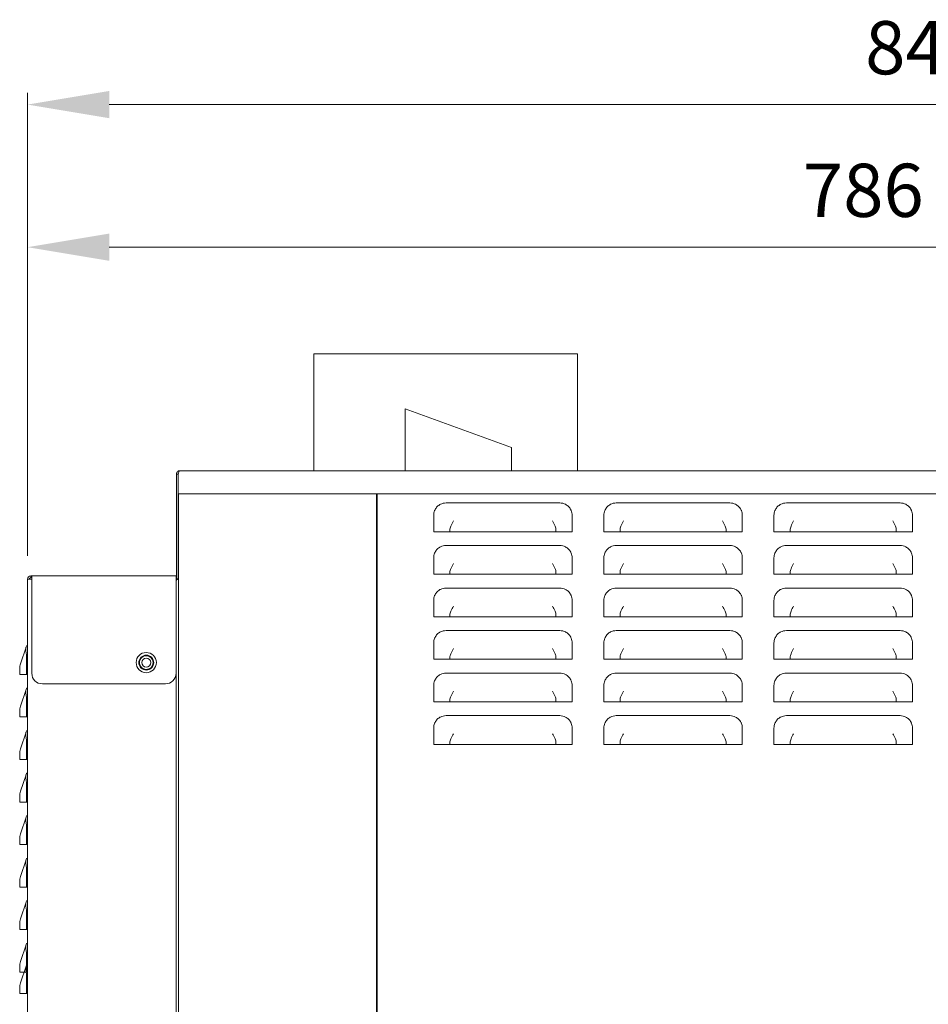
# Model space of a CAD drawing. Units: millimetres. Extents: x 1047 to 3289, y -150 to 2046.
# Drawn here: x 2441 to 2868, y 1583 to 2046 of the extents above; entities that cross this region are included whole.
import ezdxf

# ---------------------------------------------------------------- set-up
doc = ezdxf.new("R2010")
doc.units = ezdxf.units.MM
doc.header["$LTSCALE"] = 11
doc.header["$PDSIZE"] = -1
doc.layers.add('QUOTE STAMPA', color=7, linetype='Continuous', lineweight=13)
doc.styles.get("Standard").update_dxf_attribs({"font": 'romans.shx', "height": 25})
doc.dimstyles.new('quotatura ST', dxfattribs={"dimtxt": 250, "dimasz": 38.4, "dimexe": 5.5, "dimexo": 11, "dimgap": 11, "dimtad": 1, "dimdec": 0, "dimzin": 0, "dimtxsty": 'Standard', "dimcen": 2.5, "dimadec": 8, "dimazin": 0, "dimtfac": 1, "dimtdec": 0, "dimtmove": 0, "dimatfit": 3, "dimfxl": 100, "dimtzin": 0, "dimlwd": 9, "dimlwe": 9, "dimarcsym": 0})

# ---------------------------------------------------------------- blocks, each defined once
blk = doc.blocks.new('*D7')
at = {"layer": 'Defpoints', "color": 0}
for p in [(3230.52, 1939.22), (3230.52, 1831.43), (2444.62, 1783.13)]:
    blk.add_point(p, dxfattribs=at)
at = {"layer": 'QUOTE STAMPA', "color": 0, "lineweight": 9}
for p, q in [((2444.62, 1794.13), (2444.62, 1944.72)), ((3230.52, 1842.43), (3230.52, 1944.72)), ((2483.02, 1939.22), (3192.12, 1939.22))]:
    blk.add_line(p, q, dxfattribs=at)
at = {"layer": 'QUOTE STAMPA', "color": 0}
for points in [[(2483.02, 1945.62), (2483.02, 1932.82), (2444.62, 1939.22)], [(3192.12, 1945.62), (3192.12, 1932.82), (3230.52, 1939.22)]]:
    blk.add_solid(points, dxfattribs=at)
at = {"layer": 'QUOTE STAMPA', "color": 0, "insert": (2837.57, 1962.72), "char_height": 25, "attachment_point": 5}
blk.add_mtext('786', dxfattribs=at)
blk = doc.blocks.new('*D8')
at = {"layer": 'Defpoints', "color": 0}
for p in [(3289.02, 2006.27), (2444.62, 1783.13), (3289.02, 1572.23)]:
    blk.add_point(p, dxfattribs=at)
at = {"layer": 'QUOTE STAMPA', "color": 0, "lineweight": 9}
for p, q in [((2444.62, 1794.13), (2444.62, 2011.77)), ((3289.02, 1583.23), (3289.02, 2011.77)), ((2483.02, 2006.27), (3250.62, 2006.27))]:
    blk.add_line(p, q, dxfattribs=at)
at = {"layer": 'QUOTE STAMPA', "color": 0}
for points in [[(2483.02, 2012.67), (2483.02, 1999.87), (2444.62, 2006.27)], [(3250.62, 2012.67), (3250.62, 1999.87), (3289.02, 2006.27)]]:
    blk.add_solid(points, dxfattribs=at)
at = {"layer": 'QUOTE STAMPA', "color": 0, "insert": (2866.82, 2029.77), "char_height": 25, "attachment_point": 5}
blk.add_mtext('844', dxfattribs=at)

msp = doc.modelspace()

# ---------------------------------------------------------------- linework, layer by layer
at = {"color": 7, "linetype": 'Continuous', "lineweight": 15}
for p, q in [((2579.22, 1889.03), (2579.22, 1834.13)), ((2579.22, 1889.03), (2703.22, 1889.03)), ((2703.22, 1834.13), (2703.22, 1889.03)), ((2622.22, 1863.23), (2622.22, 1834.13)), ((2672.22, 1845.03), (2622.22, 1863.23)), ((2672.22, 1834.13), (2672.22, 1845.03)), ((3178.62, 1834.13), (2516.22, 1834.13)), ((2514.62, 1832.53), (2515.42, 1832.53)), ((2514.62, 1832.53), (2514.62, 1793.33)), ((2515.42, 1832.53), (2515.42, 1823.33)), ((2515.42, 1832.53), (2515.42, 1793.33)), ((3179.42, 1823.33), (2515.42, 1823.33)), ((2515.62, 1823.33), (2515.62, 1172.83)), ((2608.62, 1172.83), (2608.62, 1823.33)), ((2609.02, 1821.73), (2608.62, 1821.73)), ((2609.02, 1823.33), (2609.02, 1172.03)), ((2641.37, 1818.98), (2694.87, 1818.98)), ((2721.37, 1818.98), (2774.87, 1818.98)), ((2801.37, 1818.98), (2854.87, 1818.98)), ((2635.57, 1805.48), (2635.57, 1813.18)), ((2700.67, 1813.18), (2700.67, 1805.48)), ((2715.57, 1805.48), (2715.57, 1813.18)), ((2780.67, 1813.18), (2780.67, 1805.48)), ((2795.57, 1805.48), (2795.57, 1813.18)), ((2860.67, 1813.18), (2860.67, 1805.48)), ((2643.21, 1805.48), (2635.57, 1805.48)), ((2643.21, 1806.15), (2643.21, 1805.48)), ((2643.21, 1805.48), (2693.04, 1805.48)), ((2693.04, 1805.48), (2693.04, 1806.15)), ((2700.67, 1805.48), (2693.04, 1805.48)), ((2723.21, 1805.48), (2715.57, 1805.48)), ((2723.21, 1806.15), (2723.21, 1805.48)), ((2723.21, 1805.48), (2773.04, 1805.48)), ((2773.04, 1805.48), (2773.04, 1806.15)), ((2780.67, 1805.48), (2773.04, 1805.48)), ((2803.21, 1805.48), (2795.57, 1805.48)), ((2803.21, 1806.15), (2803.21, 1805.48)), ((2803.21, 1805.48), (2853.04, 1805.48)), ((2853.04, 1805.48), (2853.04, 1806.15)), ((2860.67, 1805.48), (2853.04, 1805.48)), ((2641.37, 1798.98), (2694.87, 1798.98)), ((2721.37, 1798.98), (2774.87, 1798.98)), ((2801.37, 1798.98), (2854.87, 1798.98)), ((2514.62, 1783.33), (2514.62, 1793.33)), ((2515.42, 1793.33), (2515.42, 1783.33)), ((2635.57, 1785.48), (2635.57, 1793.18)), ((2700.67, 1793.18), (2700.67, 1785.48)), ((2715.57, 1785.48), (2715.57, 1793.18)), ((2780.67, 1793.18), (2780.67, 1785.48)), ((2795.57, 1785.48), (2795.57, 1793.18)), ((2860.67, 1793.18), (2860.67, 1785.48)), ((2446.22, 1783.13), (2444.62, 1783.13)), ((2444.62, 1284.73), (2444.62, 1783.13)), ((2446.22, 1784.73), (2446.22, 1783.93)), ((2446.22, 1784.73), (2446.62, 1784.73)), ((2446.22, 1783.93), (2446.62, 1783.93)), ((2446.62, 1783.13), (2446.22, 1783.13)), ((2446.62, 1784.73), (2514.42, 1784.73)), ((2446.62, 1784.61), (2446.62, 1784.73)), ((2446.62, 1783.13), (2446.62, 1784.61)), ((2446.62, 1783.13), (2446.62, 1738.93)), ((2514.42, 1784.73), (2514.42, 1783.13)), ((2514.42, 1738.93), (2514.42, 1783.13)), ((2514.42, 1782.53), (2514.82, 1782.93)), ((2515.42, 1783.33), (2514.62, 1783.33)), ((2643.21, 1785.48), (2635.57, 1785.48)), ((2643.21, 1786.15), (2643.21, 1785.48)), ((2643.21, 1785.48), (2693.04, 1785.48)), ((2693.04, 1785.48), (2693.04, 1786.15)), ((2700.67, 1785.48), (2693.04, 1785.48)), ((2723.21, 1785.48), (2715.57, 1785.48)), ((2723.21, 1786.15), (2723.21, 1785.48)), ((2723.21, 1785.48), (2773.04, 1785.48)), ((2773.04, 1785.48), (2773.04, 1786.15)), ((2780.67, 1785.48), (2773.04, 1785.48)), ((2803.21, 1785.48), (2795.57, 1785.48)), ((2803.21, 1786.15), (2803.21, 1785.48)), ((2803.21, 1785.48), (2853.04, 1785.48)), ((2853.04, 1785.48), (2853.04, 1786.15)), ((2860.67, 1785.48), (2853.04, 1785.48)), ((2641.37, 1778.98), (2694.87, 1778.98)), ((2721.37, 1778.98), (2774.87, 1778.98)), ((2801.37, 1778.98), (2854.87, 1778.98)), ((2635.57, 1765.48), (2635.57, 1773.18)), ((2700.67, 1773.18), (2700.67, 1765.48)), ((2715.57, 1765.48), (2715.57, 1773.18)), ((2780.67, 1773.18), (2780.67, 1765.48)), ((2795.57, 1765.48), (2795.57, 1773.18)), ((2860.67, 1773.18), (2860.67, 1765.48)), ((2643.21, 1765.48), (2635.57, 1765.48)), ((2643.21, 1766.15), (2643.21, 1765.48)), ((2643.21, 1765.48), (2693.04, 1765.48)), ((2693.04, 1765.48), (2693.04, 1766.15)), ((2700.67, 1765.48), (2693.04, 1765.48)), ((2723.21, 1765.48), (2715.57, 1765.48)), ((2723.21, 1766.15), (2723.21, 1765.48)), ((2723.21, 1765.48), (2773.04, 1765.48)), ((2773.04, 1765.48), (2773.04, 1766.15)), ((2780.67, 1765.48), (2773.04, 1765.48)), ((2803.21, 1765.48), (2795.57, 1765.48)), ((2803.21, 1766.15), (2803.21, 1765.48)), ((2803.21, 1765.48), (2853.04, 1765.48)), ((2853.04, 1765.48), (2853.04, 1766.15)), ((2860.67, 1765.48), (2853.04, 1765.48)), ((2641.37, 1758.98), (2694.87, 1758.98)), ((2721.37, 1758.98), (2774.87, 1758.98)), ((2801.37, 1758.98), (2854.87, 1758.98)), ((2441.32, 1743.41), (2443.93, 1751.24)), ((2441.32, 1743.41), (2443.93, 1751.24)), ((2443.93, 1751.24), (2444.14, 1751.88)), ((2443.93, 1751.24), (2444.14, 1751.88)), ((2444.14, 1751.88), (2444.62, 1751.88)), ((2444.14, 1751.88), (2444.62, 1751.88)), ((2635.57, 1745.48), (2635.57, 1753.18)), ((2700.67, 1753.18), (2700.67, 1745.48)), ((2715.57, 1745.48), (2715.57, 1753.18)), ((2780.67, 1753.18), (2780.67, 1745.48)), ((2795.57, 1745.48), (2795.57, 1753.18)), ((2860.67, 1753.18), (2860.67, 1745.48)), ((2444.19, 1746.08), (2444.19, 1738.38)), ((2444.19, 1746.08), (2444.19, 1738.38)), ((2643.21, 1745.48), (2635.57, 1745.48)), ((2643.21, 1746.15), (2643.21, 1745.48)), ((2643.21, 1745.48), (2693.04, 1745.48)), ((2693.04, 1745.48), (2693.04, 1746.15)), ((2700.67, 1745.48), (2693.04, 1745.48)), ((2723.21, 1745.48), (2715.57, 1745.48)), ((2723.21, 1746.15), (2723.21, 1745.48)), ((2723.21, 1745.48), (2773.04, 1745.48)), ((2773.04, 1745.48), (2773.04, 1746.15)), ((2780.67, 1745.48), (2773.04, 1745.48)), ((2803.21, 1745.48), (2795.57, 1745.48)), ((2803.21, 1746.15), (2803.21, 1745.48)), ((2803.21, 1745.48), (2853.04, 1745.48)), ((2853.04, 1745.48), (2853.04, 1746.15)), ((2860.67, 1745.48), (2853.04, 1745.48)), ((2440.92, 1739.05), (2440.92, 1740.94)), ((2440.92, 1739.05), (2440.92, 1740.94)), ((2440.92, 1738.38), (2440.92, 1739.05)), ((2440.92, 1738.38), (2440.92, 1739.05)), ((2444.19, 1738.38), (2440.92, 1738.38)), ((2444.19, 1738.38), (2440.92, 1738.38)), ((2444.19, 1738.38), (2444.62, 1738.38)), ((2444.19, 1738.38), (2444.62, 1738.38)), ((2514.42, 1346.03), (2514.42, 1738.93)), ((2641.37, 1738.98), (2694.87, 1738.98)), ((2721.37, 1738.98), (2774.87, 1738.98)), ((2801.37, 1738.98), (2854.87, 1738.98)), ((2443.93, 1731.24), (2444.14, 1731.88)), ((2443.93, 1731.24), (2444.14, 1731.88)), ((2444.14, 1731.88), (2444.62, 1731.88)), ((2444.14, 1731.88), (2444.62, 1731.88)), ((2451.62, 1733.93), (2509.42, 1733.93)), ((2635.57, 1725.48), (2635.57, 1733.18)), ((2700.67, 1733.18), (2700.67, 1725.48)), ((2715.57, 1725.48), (2715.57, 1733.18)), ((2780.67, 1733.18), (2780.67, 1725.48)), ((2795.57, 1725.48), (2795.57, 1733.18)), ((2860.67, 1733.18), (2860.67, 1725.48)), ((2441.32, 1723.41), (2443.93, 1731.24)), ((2441.32, 1723.41), (2443.93, 1731.24)), ((2444.19, 1726.08), (2444.19, 1718.38)), ((2444.19, 1726.08), (2444.19, 1718.38)), ((2643.21, 1725.48), (2635.57, 1725.48)), ((2643.21, 1726.15), (2643.21, 1725.48)), ((2643.21, 1725.48), (2693.04, 1725.48)), ((2693.04, 1725.48), (2693.04, 1726.15)), ((2700.67, 1725.48), (2693.04, 1725.48)), ((2723.21, 1725.48), (2715.57, 1725.48)), ((2723.21, 1726.15), (2723.21, 1725.48)), ((2723.21, 1725.48), (2773.04, 1725.48)), ((2773.04, 1725.48), (2773.04, 1726.15)), ((2780.67, 1725.48), (2773.04, 1725.48)), ((2803.21, 1725.48), (2795.57, 1725.48)), ((2803.21, 1726.15), (2803.21, 1725.48)), ((2803.21, 1725.48), (2853.04, 1725.48)), ((2853.04, 1725.48), (2853.04, 1726.15)), ((2860.67, 1725.48), (2853.04, 1725.48)), ((2440.92, 1719.05), (2440.92, 1720.94)), ((2440.92, 1719.05), (2440.92, 1720.94)), ((2440.92, 1718.38), (2440.92, 1719.05)), ((2440.92, 1718.38), (2440.92, 1719.05)), ((2444.19, 1718.38), (2440.92, 1718.38)), ((2444.19, 1718.38), (2440.92, 1718.38)), ((2444.19, 1718.38), (2444.62, 1718.38)), ((2444.19, 1718.38), (2444.62, 1718.38)), ((2641.37, 1718.98), (2694.87, 1718.98)), ((2721.37, 1718.98), (2774.87, 1718.98)), ((2801.37, 1718.98), (2854.87, 1718.98)), ((2635.57, 1705.48), (2635.57, 1713.18)), ((2700.67, 1713.18), (2700.67, 1705.48)), ((2715.57, 1705.48), (2715.57, 1713.18)), ((2780.67, 1713.18), (2780.67, 1705.48)), ((2795.57, 1705.48), (2795.57, 1713.18)), ((2860.67, 1713.18), (2860.67, 1705.48)), ((2441.32, 1703.41), (2443.93, 1711.24)), ((2441.32, 1703.41), (2443.93, 1711.24)), ((2443.93, 1711.24), (2444.14, 1711.88)), ((2443.93, 1711.24), (2444.14, 1711.88)), ((2444.14, 1711.88), (2444.62, 1711.88)), ((2444.14, 1711.88), (2444.62, 1711.88)), ((2444.19, 1706.08), (2444.19, 1698.38)), ((2444.19, 1706.08), (2444.19, 1698.38)), ((2643.21, 1705.48), (2635.57, 1705.48)), ((2643.21, 1706.15), (2643.21, 1705.48)), ((2643.21, 1705.48), (2693.04, 1705.48)), ((2693.04, 1705.48), (2693.04, 1706.15)), ((2700.67, 1705.48), (2693.04, 1705.48)), ((2723.21, 1705.48), (2715.57, 1705.48)), ((2723.21, 1706.15), (2723.21, 1705.48)), ((2723.21, 1705.48), (2773.04, 1705.48)), ((2773.04, 1705.48), (2773.04, 1706.15)), ((2780.67, 1705.48), (2773.04, 1705.48)), ((2803.21, 1705.48), (2795.57, 1705.48)), ((2803.21, 1706.15), (2803.21, 1705.48)), ((2803.21, 1705.48), (2853.04, 1705.48)), ((2853.04, 1705.48), (2853.04, 1706.15)), ((2860.67, 1705.48), (2853.04, 1705.48)), ((2440.92, 1699.05), (2440.92, 1700.94)), ((2440.92, 1699.05), (2440.92, 1700.94)), ((2440.92, 1698.38), (2440.92, 1699.05)), ((2440.92, 1698.38), (2440.92, 1699.05)), ((2444.19, 1698.38), (2440.92, 1698.38)), ((2444.19, 1698.38), (2440.92, 1698.38)), ((2444.19, 1698.38), (2444.62, 1698.38)), ((2444.19, 1698.38), (2444.62, 1698.38)), ((2441.32, 1683.41), (2443.93, 1691.24)), ((2441.32, 1683.41), (2443.93, 1691.24)), ((2443.93, 1691.24), (2444.14, 1691.88)), ((2443.93, 1691.24), (2444.14, 1691.88)), ((2444.14, 1691.88), (2444.62, 1691.88)), ((2444.14, 1691.88), (2444.62, 1691.88)), ((2444.19, 1686.08), (2444.19, 1678.38)), ((2444.19, 1686.08), (2444.19, 1678.38)), ((2440.92, 1679.05), (2440.92, 1680.94)), ((2440.92, 1679.05), (2440.92, 1680.94)), ((2440.92, 1678.38), (2440.92, 1679.05)), ((2440.92, 1678.38), (2440.92, 1679.05)), ((2444.19, 1678.38), (2440.92, 1678.38)), ((2444.19, 1678.38), (2440.92, 1678.38)), ((2444.19, 1678.38), (2444.62, 1678.38)), ((2444.19, 1678.38), (2444.62, 1678.38)), ((2441.32, 1663.41), (2443.93, 1671.24)), ((2441.32, 1663.41), (2443.93, 1671.24)), ((2443.93, 1671.24), (2444.14, 1671.88)), ((2443.93, 1671.24), (2444.14, 1671.88)), ((2444.14, 1671.88), (2444.62, 1671.88)), ((2444.14, 1671.88), (2444.62, 1671.88)), ((2444.19, 1666.08), (2444.19, 1658.38)), ((2444.19, 1666.08), (2444.19, 1658.38)), ((2440.92, 1659.05), (2440.92, 1660.94)), ((2440.92, 1659.05), (2440.92, 1660.94)), ((2440.92, 1658.38), (2440.92, 1659.05)), ((2440.92, 1658.38), (2440.92, 1659.05)), ((2444.19, 1658.38), (2440.92, 1658.38)), ((2444.19, 1658.38), (2440.92, 1658.38)), ((2444.19, 1658.38), (2444.62, 1658.38)), ((2444.19, 1658.38), (2444.62, 1658.38)), ((2441.32, 1643.41), (2443.93, 1651.24)), ((2441.32, 1643.41), (2443.93, 1651.24)), ((2443.93, 1651.24), (2444.14, 1651.88)), ((2443.93, 1651.24), (2444.14, 1651.88)), ((2444.14, 1651.88), (2444.62, 1651.88)), ((2444.14, 1651.88), (2444.62, 1651.88)), ((2444.19, 1646.08), (2444.19, 1638.38)), ((2444.19, 1646.08), (2444.19, 1638.38)), ((2440.92, 1639.05), (2440.92, 1640.94)), ((2440.92, 1639.05), (2440.92, 1640.94)), ((2440.92, 1638.38), (2440.92, 1639.05)), ((2440.92, 1638.38), (2440.92, 1639.05)), ((2444.19, 1638.38), (2440.92, 1638.38)), ((2444.19, 1638.38), (2440.92, 1638.38)), ((2444.19, 1638.38), (2444.62, 1638.38)), ((2444.19, 1638.38), (2444.62, 1638.38)), ((2441.32, 1623.41), (2443.93, 1631.24)), ((2443.93, 1631.24), (2444.14, 1631.88)), ((2444.14, 1631.88), (2444.62, 1631.88)), ((2444.19, 1626.08), (2444.19, 1618.38)), ((2440.92, 1619.05), (2440.92, 1620.94)), ((2440.92, 1618.38), (2440.92, 1619.05)), ((2444.19, 1618.38), (2440.92, 1618.38)), ((2444.19, 1618.38), (2444.62, 1618.38)), ((2441.32, 1603.41), (2443.93, 1611.24)), ((2443.93, 1611.24), (2444.14, 1611.88)), ((2444.14, 1611.88), (2444.62, 1611.88)), ((2443.93, 1601.24), (2444.14, 1601.88)), ((2444.14, 1601.88), (2444.62, 1601.88)), ((2444.19, 1606.08), (2444.19, 1598.38)), ((2440.92, 1599.05), (2440.92, 1600.94)), ((2440.92, 1598.38), (2440.92, 1599.05)), ((2444.19, 1598.38), (2440.92, 1598.38)), ((2441.32, 1593.41), (2443.93, 1601.24)), ((2444.19, 1598.38), (2444.62, 1598.38)), ((2444.19, 1596.08), (2444.19, 1588.38)), ((2440.92, 1589.05), (2440.92, 1590.94)), ((2440.92, 1588.38), (2440.92, 1589.05)), ((2444.19, 1588.38), (2440.92, 1588.38)), ((2444.19, 1588.38), (2444.62, 1588.38))]:
    msp.add_line(p, q, dxfattribs=at)
at = {"color": 7, "linetype": 'Continuous', "lineweight": 15, "flags": 128}
msp.add_lwpolyline([(2514.99, 1783.03), (2515.09, 1783.15), (2515.21, 1783.33)], dxfattribs=at)
at = {"color": 7, "linetype": 'Continuous', "lineweight": 15}
for radius in [4.75, 3.5, 3.2, 2.1]:
    msp.add_circle((2500.42, 1743.93), radius, dxfattribs=at)
for centre, radius, start, end in [((2641.37, 1813.18), 5.8, 157.484, 180), ((2641.37, 1813.18), 5.8, 90, 117.2036), ((2694.87, 1813.18), 5.8, 62.7964, 90), ((2694.87, 1813.18), 5.8, 0, 22.516), ((2721.37, 1813.18), 5.8, 157.484, 180), ((2721.37, 1813.18), 5.8, 90, 117.2036), ((2774.87, 1813.18), 5.8, 62.7964, 90), ((2774.87, 1813.18), 5.8, 0, 22.516), ((2801.37, 1813.18), 5.8, 157.484, 180), ((2801.37, 1813.18), 5.8, 90, 117.2036), ((2854.87, 1813.18), 5.8, 62.7964, 90), ((2854.87, 1813.18), 5.8, 0, 22.516), ((2641.37, 1793.18), 5.8, 90, 117.2036), ((2694.87, 1793.18), 5.8, 62.7964, 90), ((2721.37, 1793.18), 5.8, 90, 117.2036), ((2774.87, 1793.18), 5.8, 62.7964, 90), ((2801.37, 1793.18), 5.8, 90, 117.2036), ((2854.87, 1793.18), 5.8, 62.7964, 90), ((2641.37, 1793.18), 5.8, 157.484, 180), ((2694.87, 1793.18), 5.8, 0, 22.516), ((2721.37, 1793.18), 5.8, 157.484, 180), ((2774.87, 1793.18), 5.8, 0, 22.516), ((2801.37, 1793.18), 5.8, 157.484, 180), ((2854.87, 1793.18), 5.8, 0, 22.516), ((2446.22, 1783.13), 1.6, 90, 180), ((2446.22, 1783.13), 0.8, 90, 180), ((2513.82, 1784.13), 0.8, 318.5904, 0), ((2513.82, 1784.13), 1.6, 292.0243, 301.4759), ((2641.37, 1773.18), 5.8, 90, 117.2036), ((2694.87, 1773.18), 5.8, 62.7964, 90), ((2721.37, 1773.18), 5.8, 90, 117.2036), ((2774.87, 1773.18), 5.8, 62.7964, 90), ((2801.37, 1773.18), 5.8, 90, 117.2036), ((2854.87, 1773.18), 5.8, 62.7964, 90), ((2641.37, 1773.18), 5.8, 157.484, 180), ((2694.87, 1773.18), 5.8, 0, 22.516), ((2721.37, 1773.18), 5.8, 157.484, 180), ((2774.87, 1773.18), 5.8, 0, 22.516), ((2801.37, 1773.18), 5.8, 157.484, 180), ((2854.87, 1773.18), 5.8, 0, 22.516), ((2641.37, 1753.18), 5.8, 157.484, 180), ((2641.37, 1753.18), 5.8, 90, 117.2036), ((2694.87, 1753.18), 5.8, 62.7964, 90), ((2694.87, 1753.18), 5.8, 0, 22.516), ((2721.37, 1753.18), 5.8, 157.484, 180), ((2721.37, 1753.18), 5.8, 90, 117.2036), ((2774.87, 1753.18), 5.8, 62.7964, 90), ((2774.87, 1753.18), 5.8, 0, 22.516), ((2801.37, 1753.18), 5.8, 157.484, 180), ((2801.37, 1753.18), 5.8, 90, 117.2036), ((2854.87, 1753.18), 5.8, 62.7964, 90), ((2854.87, 1753.18), 5.8, 0, 22.516), ((2448.72, 1740.94), 7.8, 161.5651, 180), ((2448.72, 1740.94), 7.8, 161.5651, 180), ((2451.62, 1738.93), 5, 180, 270), ((2509.42, 1738.93), 5, 270, 0), ((2641.37, 1733.18), 5.8, 90, 117.2036), ((2694.87, 1733.18), 5.8, 62.7964, 90), ((2721.37, 1733.18), 5.8, 90, 117.2036), ((2774.87, 1733.18), 5.8, 62.7964, 90), ((2801.37, 1733.18), 5.8, 90, 117.2036), ((2854.87, 1733.18), 5.8, 62.7964, 90), ((2641.37, 1733.18), 5.8, 157.484, 180), ((2694.87, 1733.18), 5.8, 0, 22.516), ((2721.37, 1733.18), 5.8, 157.484, 180), ((2774.87, 1733.18), 5.8, 0, 22.516), ((2801.37, 1733.18), 5.8, 157.484, 180), ((2854.87, 1733.18), 5.8, 0, 22.516), ((2448.72, 1720.94), 7.8, 161.5651, 180), ((2448.72, 1720.94), 7.8, 161.5651, 180), ((2641.37, 1713.18), 5.8, 90, 117.2036), ((2694.87, 1713.18), 5.8, 62.7964, 90), ((2721.37, 1713.18), 5.8, 90, 117.2036), ((2774.87, 1713.18), 5.8, 62.7964, 90), ((2801.37, 1713.18), 5.8, 90, 117.2036), ((2854.87, 1713.18), 5.8, 62.7964, 90), ((2641.37, 1713.18), 5.8, 157.484, 180), ((2694.87, 1713.18), 5.8, 0, 22.516), ((2721.37, 1713.18), 5.8, 157.484, 180), ((2774.87, 1713.18), 5.8, 0, 22.516), ((2801.37, 1713.18), 5.8, 157.484, 180), ((2854.87, 1713.18), 5.8, 0, 22.516), ((2448.72, 1700.94), 7.8, 161.5651, 180), ((2448.72, 1700.94), 7.8, 161.5651, 180), ((2448.72, 1680.94), 7.8, 161.5651, 180), ((2448.72, 1680.94), 7.8, 161.5651, 180), ((2448.72, 1660.94), 7.8, 161.5651, 180), ((2448.72, 1660.94), 7.8, 161.5651, 180), ((2448.72, 1640.94), 7.8, 161.5651, 180), ((2448.72, 1640.94), 7.8, 161.5651, 180), ((2448.72, 1620.94), 7.8, 161.5651, 180), ((2448.72, 1600.94), 7.8, 161.5651, 180), ((2448.72, 1590.94), 7.8, 161.5651, 180)]:
    msp.add_arc(centre, radius, start, end, dxfattribs=at)
for centre, major_axis, ratio, start_param, end_param in [((2644.81, 1808.04), (3.81, 7.78), 0.129357, 1.312228, 1.633979), ((2691.43, 1808.04), (-3.81, 7.78), 0.129357, 4.649207, 4.970957), ((2724.81, 1808.04), (3.81, 7.78), 0.129357, 1.312228, 1.633979), ((2771.43, 1808.04), (-3.81, 7.78), 0.129357, 4.649207, 4.970957), ((2804.81, 1808.04), (3.81, 7.78), 0.129357, 1.312228, 1.633979), ((2851.43, 1808.04), (-3.81, 7.78), 0.129357, 4.649207, 4.970957), ((2663.01, 1784.64), (-18.82, 24.2), 0.254457, 0.126365, 0.316183), ((2673.23, 1784.64), (18.82, 24.2), 0.254457, -0.316183, -0.126365), ((2743.01, 1784.64), (-18.82, 24.2), 0.254457, 0.126365, 0.316183), ((2753.23, 1784.64), (18.82, 24.2), 0.254457, -0.316183, -0.126365), ((2823.01, 1784.64), (-18.82, 24.2), 0.254457, 0.126365, 0.316183), ((2833.23, 1784.64), (18.82, 24.2), 0.254457, -0.316183, -0.126365), ((2663.01, 1764.64), (-18.82, 24.2), 0.254457, 0.126365, 0.316183), ((2644.81, 1788.04), (3.81, 7.78), 0.129357, 1.312228, 1.633979), ((2691.43, 1788.04), (-3.81, 7.78), 0.129357, 4.649207, 4.970957), ((2673.23, 1764.64), (18.82, 24.2), 0.254457, -0.316183, -0.126365), ((2743.01, 1764.64), (-18.82, 24.2), 0.254457, 0.126365, 0.316183), ((2724.81, 1788.04), (3.81, 7.78), 0.129357, 1.312228, 1.633979), ((2771.43, 1788.04), (-3.81, 7.78), 0.129357, 4.649207, 4.970957), ((2753.23, 1764.64), (18.82, 24.2), 0.254457, -0.316183, -0.126365), ((2823.01, 1764.64), (-18.82, 24.2), 0.254457, 0.126365, 0.316183), ((2804.81, 1788.04), (3.81, 7.78), 0.129357, 1.312228, 1.633979), ((2851.43, 1788.04), (-3.81, 7.78), 0.129357, 4.649207, 4.970957), ((2833.23, 1764.64), (18.82, 24.2), 0.254457, -0.316183, -0.126365), ((2644.81, 1768.04), (3.81, 7.78), 0.129357, 1.312228, 1.633979), ((2691.43, 1768.04), (-3.81, 7.78), 0.129357, 4.649207, 4.970957), ((2724.81, 1768.04), (3.81, 7.78), 0.129357, 1.312228, 1.633979), ((2771.43, 1768.04), (-3.81, 7.78), 0.129357, 4.649207, 4.970957), ((2804.81, 1768.04), (3.81, 7.78), 0.129357, 1.312228, 1.633979), ((2851.43, 1768.04), (-3.81, 7.78), 0.129357, 4.649207, 4.970957), ((2663.01, 1744.64), (-18.82, 24.2), 0.254457, 0.126365, 0.316183), ((2673.23, 1744.64), (18.82, 24.2), 0.254457, -0.316183, -0.126365), ((2743.01, 1744.64), (-18.82, 24.2), 0.254457, 0.126365, 0.316183), ((2753.23, 1744.64), (18.82, 24.2), 0.254457, -0.316183, -0.126365), ((2823.01, 1744.64), (-18.82, 24.2), 0.254457, 0.126365, 0.316183), ((2833.23, 1744.64), (18.82, 24.2), 0.254457, -0.316183, -0.126365), ((2644.81, 1748.04), (3.81, 7.78), 0.129357, 1.312228, 1.633979), ((2691.43, 1748.04), (-3.81, 7.78), 0.129357, 4.649207, 4.970957), ((2724.81, 1748.04), (3.81, 7.78), 0.129357, 1.312228, 1.633979), ((2771.43, 1748.04), (-3.81, 7.78), 0.129357, 4.649207, 4.970957), ((2804.81, 1748.04), (3.81, 7.78), 0.129357, 1.312228, 1.633979), ((2851.43, 1748.04), (-3.81, 7.78), 0.129357, 4.649207, 4.970957), ((2441.71, 1746.08), (0, 5.8), 0.428571, 4.712389, 5.105367), ((2441.71, 1746.08), (0, 5.8), 0.428571, 4.712389, 5.105367), ((2663.01, 1724.64), (-18.82, 24.2), 0.254457, 0.126365, 0.316183), ((2673.23, 1724.64), (18.82, 24.2), 0.254457, -0.316183, -0.126365), ((2743.01, 1724.64), (-18.82, 24.2), 0.254457, 0.126365, 0.316183), ((2753.23, 1724.64), (18.82, 24.2), 0.254457, -0.316183, -0.126365), ((2823.01, 1724.64), (-18.82, 24.2), 0.254457, 0.126365, 0.316183), ((2833.23, 1724.64), (18.82, 24.2), 0.254457, -0.316183, -0.126365), ((2441.71, 1726.08), (0, 5.8), 0.428571, 4.712389, 5.105367), ((2441.71, 1726.08), (0, 5.8), 0.428571, 4.712389, 5.105367), ((2663.01, 1704.64), (-18.82, 24.2), 0.254457, 0.126365, 0.316183), ((2644.81, 1728.04), (3.81, 7.78), 0.129357, 1.312228, 1.633979), ((2691.43, 1728.04), (-3.81, 7.78), 0.129357, 4.649207, 4.970957), ((2673.23, 1704.64), (18.82, 24.2), 0.254457, -0.316183, -0.126365), ((2743.01, 1704.64), (-18.82, 24.2), 0.254457, 0.126365, 0.316183), ((2724.81, 1728.04), (3.81, 7.78), 0.129357, 1.312228, 1.633979), ((2771.43, 1728.04), (-3.81, 7.78), 0.129357, 4.649207, 4.970957), ((2753.23, 1704.64), (18.82, 24.2), 0.254457, -0.316183, -0.126365), ((2823.01, 1704.64), (-18.82, 24.2), 0.254457, 0.126365, 0.316183), ((2804.81, 1728.04), (3.81, 7.78), 0.129357, 1.312228, 1.633979), ((2851.43, 1728.04), (-3.81, 7.78), 0.129357, 4.649207, 4.970957), ((2833.23, 1704.64), (18.82, 24.2), 0.254457, -0.316183, -0.126365), ((2441.71, 1706.08), (0, 5.8), 0.428571, 4.712389, 5.105367), ((2441.71, 1706.08), (0, 5.8), 0.428571, 4.712389, 5.105367), ((2644.81, 1708.04), (3.81, 7.78), 0.129357, 1.312228, 1.633979), ((2691.43, 1708.04), (-3.81, 7.78), 0.129357, 4.649207, 4.970957), ((2724.81, 1708.04), (3.81, 7.78), 0.129357, 1.312228, 1.633979), ((2771.43, 1708.04), (-3.81, 7.78), 0.129357, 4.649207, 4.970957), ((2804.81, 1708.04), (3.81, 7.78), 0.129357, 1.312228, 1.633979), ((2851.43, 1708.04), (-3.81, 7.78), 0.129357, 4.649207, 4.970957), ((2663.01, 1684.64), (-18.82, 24.2), 0.254457, 0.126365, 0.316183), ((2673.23, 1684.64), (18.82, 24.2), 0.254457, -0.316183, -0.126365), ((2743.01, 1684.64), (-18.82, 24.2), 0.254457, 0.126365, 0.316183), ((2753.23, 1684.64), (18.82, 24.2), 0.254457, -0.316183, -0.126365), ((2823.01, 1684.64), (-18.82, 24.2), 0.254457, 0.126365, 0.316183), ((2833.23, 1684.64), (18.82, 24.2), 0.254457, -0.316183, -0.126365), ((2441.71, 1686.08), (0, 5.8), 0.428571, 4.712389, 5.105367), ((2441.71, 1686.08), (0, 5.8), 0.428571, 4.712389, 5.105367), ((2441.71, 1666.08), (0, 5.8), 0.428571, 4.712389, 5.105367), ((2441.71, 1666.08), (0, 5.8), 0.428571, 4.712389, 5.105367), ((2441.71, 1646.08), (0, 5.8), 0.428571, 4.712389, 5.105367), ((2441.71, 1646.08), (0, 5.8), 0.428571, 4.712389, 5.105367), ((2441.71, 1626.08), (0, 5.8), 0.428571, 4.712389, 5.105367), ((2441.71, 1606.08), (0, 5.8), 0.428571, 4.712389, 5.105367), ((2441.71, 1596.08), (0, 5.8), 0.428571, 4.712389, 5.105367)]:
    msp.add_ellipse(centre, major_axis=major_axis, ratio=ratio, start_param=start_param, end_param=end_param, dxfattribs=at)
for points, knots in [([(2514.62, 1832.53), (2514.64, 1832.71), (2514.67, 1833.07), (2514.95, 1833.54), (2515.35, 1833.91), (2515.8, 1834.1), (2516.1, 1834.12), (2516.22, 1834.13)], [0, 0, 0, 0, 0.2067025, 0.4140786, 0.6287894, 0.8517802, 1, 1, 1, 1]), ([(2515.42, 1832.53), (2515.43, 1832.62), (2515.45, 1832.79), (2515.53, 1832.93), (2515.57, 1832.99)], [0, 0, 0, 0, 0.547875, 1, 1, 1, 1]), ([(2636.01, 1815.4), (2636.29, 1815.93), (2636.85, 1816.99), (2637.92, 1817.9), (2638.58, 1818.26), (2638.72, 1818.34)], [0, 0, 0, 0, 0.441862, 0.884582, 1, 1, 1, 1]), ([(2697.52, 1818.34), (2698.02, 1818.02), (2699.02, 1817.39), (2699.84, 1816.26), (2700.15, 1815.57), (2700.23, 1815.4)], [0, 0, 0, 0, 0.432339, 0.864575, 1, 1, 1, 1]), ([(2716.01, 1815.4), (2716.29, 1815.93), (2716.85, 1816.99), (2717.92, 1817.9), (2718.58, 1818.26), (2718.72, 1818.34)], [0, 0, 0, 0, 0.441862, 0.884582, 1, 1, 1, 1]), ([(2777.52, 1818.34), (2778.02, 1818.02), (2779.02, 1817.39), (2779.84, 1816.26), (2780.15, 1815.57), (2780.23, 1815.4)], [0, 0, 0, 0, 0.432339, 0.864575, 1, 1, 1, 1]), ([(2796.01, 1815.4), (2796.29, 1815.93), (2796.85, 1816.99), (2797.92, 1817.9), (2798.58, 1818.26), (2798.72, 1818.34)], [0, 0, 0, 0, 0.441862, 0.884582, 1, 1, 1, 1]), ([(2857.52, 1818.34), (2858.02, 1818.02), (2859.02, 1817.39), (2859.84, 1816.26), (2860.15, 1815.57), (2860.23, 1815.4)], [0, 0, 0, 0, 0.432339, 0.864575, 1, 1, 1, 1]), ([(2636.01, 1795.4), (2636.29, 1795.93), (2636.85, 1796.99), (2637.92, 1797.9), (2638.58, 1798.26), (2638.72, 1798.34)], [0, 0, 0, 0, 0.441862, 0.884582, 1, 1, 1, 1]), ([(2697.52, 1798.34), (2698.02, 1798.02), (2699.02, 1797.39), (2699.84, 1796.26), (2700.15, 1795.57), (2700.23, 1795.4)], [0, 0, 0, 0, 0.432339, 0.864575, 1, 1, 1, 1]), ([(2716.01, 1795.4), (2716.29, 1795.93), (2716.85, 1796.99), (2717.92, 1797.9), (2718.58, 1798.26), (2718.72, 1798.34)], [0, 0, 0, 0, 0.441862, 0.884582, 1, 1, 1, 1]), ([(2777.52, 1798.34), (2778.02, 1798.02), (2779.02, 1797.39), (2779.84, 1796.26), (2780.15, 1795.57), (2780.23, 1795.4)], [0, 0, 0, 0, 0.432339, 0.864575, 1, 1, 1, 1]), ([(2796.01, 1795.4), (2796.29, 1795.93), (2796.85, 1796.99), (2797.92, 1797.9), (2798.58, 1798.26), (2798.72, 1798.34)], [0, 0, 0, 0, 0.441862, 0.884582, 1, 1, 1, 1]), ([(2857.52, 1798.34), (2858.02, 1798.02), (2859.02, 1797.39), (2859.84, 1796.26), (2860.15, 1795.57), (2860.23, 1795.4)], [0, 0, 0, 0, 0.432339, 0.864575, 1, 1, 1, 1]), ([(2515.38, 1783.33), (2515.37, 1783.32), (2515.31, 1783.24), (2515.1, 1783.11), (2514.91, 1782.99), (2514.82, 1782.93)], [0, 0, 0, 0, 0.058971, 0.568546, 1, 1, 1, 1]), ([(2515.62, 1783.73), (2515.62, 1783.69), (2515.61, 1783.62), (2515.55, 1783.5), (2515.47, 1783.42), (2515.42, 1783.37)], [0, 0, 0, 0, 0.30267, 0.615541, 1, 1, 1, 1]), ([(2636.01, 1775.4), (2636.29, 1775.93), (2636.85, 1776.99), (2637.92, 1777.9), (2638.58, 1778.26), (2638.72, 1778.34)], [0, 0, 0, 0, 0.441862, 0.884582, 1, 1, 1, 1]), ([(2697.52, 1778.34), (2698.02, 1778.02), (2699.02, 1777.39), (2699.84, 1776.26), (2700.15, 1775.57), (2700.23, 1775.4)], [0, 0, 0, 0, 0.432339, 0.864575, 1, 1, 1, 1]), ([(2716.01, 1775.4), (2716.29, 1775.93), (2716.85, 1776.99), (2717.92, 1777.9), (2718.58, 1778.26), (2718.72, 1778.34)], [0, 0, 0, 0, 0.441862, 0.884582, 1, 1, 1, 1]), ([(2777.52, 1778.34), (2778.02, 1778.02), (2779.02, 1777.39), (2779.84, 1776.26), (2780.15, 1775.57), (2780.23, 1775.4)], [0, 0, 0, 0, 0.432339, 0.864575, 1, 1, 1, 1]), ([(2796.01, 1775.4), (2796.29, 1775.93), (2796.85, 1776.99), (2797.92, 1777.9), (2798.58, 1778.26), (2798.72, 1778.34)], [0, 0, 0, 0, 0.441862, 0.884582, 1, 1, 1, 1]), ([(2857.52, 1778.34), (2858.02, 1778.02), (2859.02, 1777.39), (2859.84, 1776.26), (2860.15, 1775.57), (2860.23, 1775.4)], [0, 0, 0, 0, 0.432339, 0.864575, 1, 1, 1, 1]), ([(2636.01, 1755.4), (2636.29, 1755.93), (2636.85, 1756.99), (2637.92, 1757.9), (2638.58, 1758.26), (2638.72, 1758.34)], [0, 0, 0, 0, 0.441862, 0.884582, 1, 1, 1, 1]), ([(2697.52, 1758.34), (2698.02, 1758.02), (2699.02, 1757.39), (2699.84, 1756.26), (2700.15, 1755.57), (2700.23, 1755.4)], [0, 0, 0, 0, 0.432339, 0.864575, 1, 1, 1, 1]), ([(2716.01, 1755.4), (2716.29, 1755.93), (2716.85, 1756.99), (2717.92, 1757.9), (2718.58, 1758.26), (2718.72, 1758.34)], [0, 0, 0, 0, 0.441862, 0.884582, 1, 1, 1, 1]), ([(2777.52, 1758.34), (2778.02, 1758.02), (2779.02, 1757.39), (2779.84, 1756.26), (2780.15, 1755.57), (2780.23, 1755.4)], [0, 0, 0, 0, 0.432339, 0.864575, 1, 1, 1, 1]), ([(2796.01, 1755.4), (2796.29, 1755.93), (2796.85, 1756.99), (2797.92, 1757.9), (2798.58, 1758.26), (2798.72, 1758.34)], [0, 0, 0, 0, 0.441862, 0.884582, 1, 1, 1, 1]), ([(2857.52, 1758.34), (2858.02, 1758.02), (2859.02, 1757.39), (2859.84, 1756.26), (2860.15, 1755.57), (2860.23, 1755.4)], [0, 0, 0, 0, 0.432339, 0.864575, 1, 1, 1, 1]), ([(2443.93, 1751.24), (2443.89, 1751.09), (2443.82, 1750.8), (2443.79, 1750.23), (2443.82, 1749.55), (2443.9, 1748.9), (2443.98, 1748.47), (2444, 1748.3)], [0, 0, 0, 0, 0.213172, 0.432583, 0.64577, 0.864988, 1, 1, 1, 1]), ([(2443.93, 1751.24), (2443.89, 1751.09), (2443.82, 1750.8), (2443.79, 1750.23), (2443.82, 1749.55), (2443.9, 1748.9), (2443.98, 1748.47), (2444, 1748.3)], [0, 0, 0, 0, 0.213172, 0.432583, 0.64577, 0.864988, 1, 1, 1, 1]), ([(2503.71, 1742.72), (2503.72, 1742.78), (2503.76, 1742.97), (2503.82, 1743.36), (2503.9, 1743.8), (2503.94, 1744.03), (2503.96, 1744.13)], [0, 0, 0, 0, 0.131145, 0.445629, 0.760502, 1, 1, 1, 1]), ([(2636.01, 1735.4), (2636.29, 1735.93), (2636.85, 1736.99), (2637.92, 1737.9), (2638.58, 1738.26), (2638.72, 1738.34)], [0, 0, 0, 0, 0.441862, 0.884582, 1, 1, 1, 1]), ([(2697.52, 1738.34), (2698.02, 1738.02), (2699.02, 1737.39), (2699.84, 1736.26), (2700.15, 1735.57), (2700.23, 1735.4)], [0, 0, 0, 0, 0.432339, 0.864575, 1, 1, 1, 1]), ([(2716.01, 1735.4), (2716.29, 1735.93), (2716.85, 1736.99), (2717.92, 1737.9), (2718.58, 1738.26), (2718.72, 1738.34)], [0, 0, 0, 0, 0.441862, 0.884582, 1, 1, 1, 1]), ([(2777.52, 1738.34), (2778.02, 1738.02), (2779.02, 1737.39), (2779.84, 1736.26), (2780.15, 1735.57), (2780.23, 1735.4)], [0, 0, 0, 0, 0.432339, 0.864575, 1, 1, 1, 1]), ([(2796.01, 1735.4), (2796.29, 1735.93), (2796.85, 1736.99), (2797.92, 1737.9), (2798.58, 1738.26), (2798.72, 1738.34)], [0, 0, 0, 0, 0.441862, 0.884582, 1, 1, 1, 1]), ([(2857.52, 1738.34), (2858.02, 1738.02), (2859.02, 1737.39), (2859.84, 1736.26), (2860.15, 1735.57), (2860.23, 1735.4)], [0, 0, 0, 0, 0.432339, 0.864575, 1, 1, 1, 1]), ([(2443.93, 1731.24), (2443.87, 1730.92), (2443.74, 1730.29), (2443.86, 1729.16), (2443.98, 1728.47), (2444, 1728.3)], [0, 0, 0, 0, 0.432339, 0.864575, 1, 1, 1, 1]), ([(2443.93, 1731.24), (2443.89, 1731.09), (2443.82, 1730.8), (2443.79, 1730.23), (2443.82, 1729.55), (2443.9, 1728.9), (2443.98, 1728.47), (2444, 1728.3)], [0, 0, 0, 0, 0.213172, 0.432583, 0.64577, 0.864988, 1, 1, 1, 1]), ([(2636.01, 1715.4), (2636.29, 1715.93), (2636.85, 1716.99), (2637.92, 1717.9), (2638.58, 1718.26), (2638.72, 1718.34)], [0, 0, 0, 0, 0.441862, 0.884582, 1, 1, 1, 1]), ([(2697.52, 1718.34), (2698.02, 1718.02), (2699.02, 1717.39), (2699.84, 1716.26), (2700.15, 1715.57), (2700.23, 1715.4)], [0, 0, 0, 0, 0.432339, 0.864575, 1, 1, 1, 1]), ([(2716.01, 1715.4), (2716.29, 1715.93), (2716.85, 1716.99), (2717.92, 1717.9), (2718.58, 1718.26), (2718.72, 1718.34)], [0, 0, 0, 0, 0.441862, 0.884582, 1, 1, 1, 1]), ([(2777.52, 1718.34), (2778.02, 1718.02), (2779.02, 1717.39), (2779.84, 1716.26), (2780.15, 1715.57), (2780.23, 1715.4)], [0, 0, 0, 0, 0.432339, 0.864575, 1, 1, 1, 1]), ([(2796.01, 1715.4), (2796.29, 1715.93), (2796.85, 1716.99), (2797.92, 1717.9), (2798.58, 1718.26), (2798.72, 1718.34)], [0, 0, 0, 0, 0.441862, 0.884582, 1, 1, 1, 1]), ([(2857.52, 1718.34), (2858.02, 1718.02), (2859.02, 1717.39), (2859.84, 1716.26), (2860.15, 1715.57), (2860.23, 1715.4)], [0, 0, 0, 0, 0.432339, 0.864575, 1, 1, 1, 1]), ([(2443.93, 1711.24), (2443.87, 1710.92), (2443.74, 1710.29), (2443.86, 1709.16), (2443.98, 1708.47), (2444, 1708.3)], [0, 0, 0, 0, 0.432339, 0.864575, 1, 1, 1, 1]), ([(2443.93, 1711.24), (2443.89, 1711.09), (2443.82, 1710.8), (2443.79, 1710.23), (2443.82, 1709.55), (2443.9, 1708.9), (2443.98, 1708.47), (2444, 1708.3)], [0, 0, 0, 0, 0.213172, 0.432583, 0.64577, 0.864988, 1, 1, 1, 1]), ([(2443.93, 1691.24), (2443.87, 1690.92), (2443.74, 1690.29), (2443.86, 1689.16), (2443.98, 1688.47), (2444, 1688.3)], [0, 0, 0, 0, 0.432339, 0.864575, 1, 1, 1, 1]), ([(2443.93, 1691.24), (2443.89, 1691.09), (2443.82, 1690.8), (2443.79, 1690.23), (2443.82, 1689.55), (2443.9, 1688.9), (2443.98, 1688.47), (2444, 1688.3)], [0, 0, 0, 0, 0.213172, 0.432583, 0.64577, 0.864988, 1, 1, 1, 1]), ([(2443.93, 1671.24), (2443.87, 1670.92), (2443.74, 1670.29), (2443.86, 1669.16), (2443.98, 1668.47), (2444, 1668.3)], [0, 0, 0, 0, 0.432339, 0.864575, 1, 1, 1, 1]), ([(2443.93, 1671.24), (2443.89, 1671.09), (2443.82, 1670.8), (2443.79, 1670.23), (2443.82, 1669.55), (2443.9, 1668.9), (2443.98, 1668.47), (2444, 1668.3)], [0, 0, 0, 0, 0.213172, 0.432583, 0.64577, 0.864988, 1, 1, 1, 1]), ([(2443.93, 1651.24), (2443.87, 1650.92), (2443.74, 1650.29), (2443.86, 1649.16), (2443.98, 1648.47), (2444, 1648.3)], [0, 0, 0, 0, 0.432339, 0.864575, 1, 1, 1, 1]), ([(2443.93, 1651.24), (2443.89, 1651.09), (2443.82, 1650.8), (2443.79, 1650.23), (2443.82, 1649.55), (2443.9, 1648.9), (2443.98, 1648.47), (2444, 1648.3)], [0, 0, 0, 0, 0.213172, 0.432583, 0.64577, 0.864988, 1, 1, 1, 1]), ([(2443.93, 1631.24), (2443.89, 1631.09), (2443.82, 1630.8), (2443.79, 1630.23), (2443.82, 1629.55), (2443.9, 1628.9), (2443.98, 1628.47), (2444, 1628.3)], [0, 0, 0, 0, 0.213172, 0.432583, 0.64577, 0.864988, 1, 1, 1, 1]), ([(2443.93, 1611.24), (2443.89, 1611.09), (2443.82, 1610.8), (2443.79, 1610.23), (2443.82, 1609.55), (2443.9, 1608.9), (2443.98, 1608.47), (2444, 1608.3)], [0, 0, 0, 0, 0.213172, 0.432583, 0.64577, 0.864988, 1, 1, 1, 1]), ([(2443.93, 1601.24), (2443.87, 1600.92), (2443.74, 1600.29), (2443.86, 1599.16), (2443.98, 1598.47), (2444, 1598.3)], [0, 0, 0, 0, 0.432339, 0.864575, 1, 1, 1, 1])]:
    msp.add_open_spline(points, degree=3, knots=knots, dxfattribs=at)
msp.add_open_spline([(2516.22, 1834.13), (2516.15, 1834.1), (2516.02, 1834.06), (2515.82, 1833.69), (2515.62, 1833.16), (2515.49, 1832.74), (2515.42, 1832.53)], degree=3, dxfattribs=at)

# ---------------------------------------------------------------- dimensions: what is measured, and where the dimension line sits
at = {"layer": 'QUOTE STAMPA'}
for base, p2, picture, middle in [((3289.02, 2006.27), (3289.02, 1572.23), '*D8', (2866.82, 2029.77)), ((3230.52, 1939.22), (3230.52, 1831.43), '*D7', (2837.57, 1962.72))]:
    dim = msp.add_linear_dim(base=base, p1=(2444.62, 1783.13), p2=p2, dimstyle='quotatura ST', dxfattribs=at)
    dim.commit()
    dim.dimension.update_dxf_attribs({"geometry": picture, "text_midpoint": middle})

doc.saveas('drawing.dxf')
